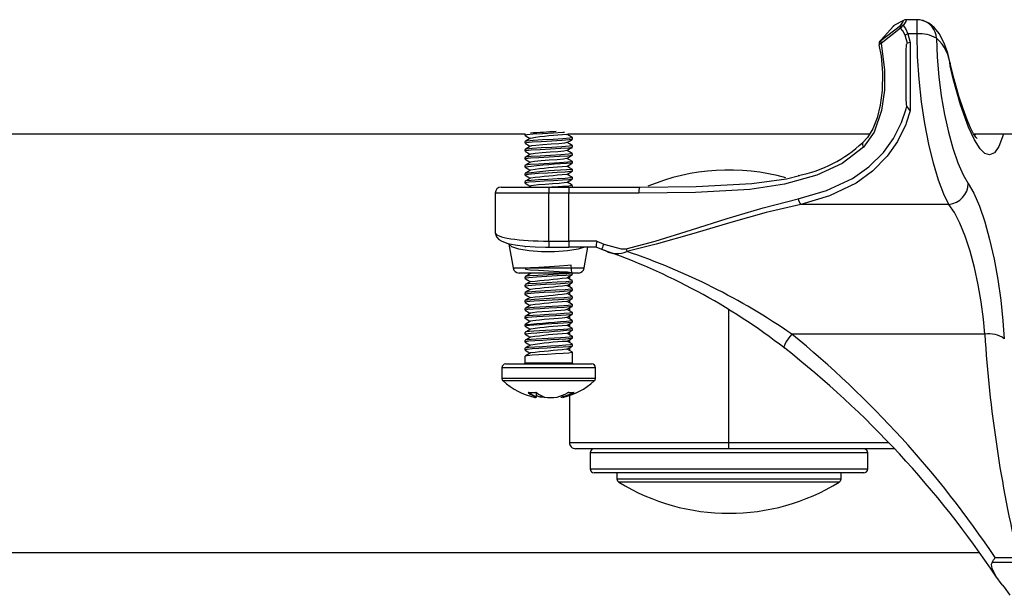
# Model space of a CAD drawing. Extents: x 4 to 132, y 2 to 86.
# Drawn here: x 20 to 25, y 48 to 51 of the extents above; entities that cross this region are included whole.
import ezdxf

# ---------------------------------------------------------------- set-up
doc = ezdxf.new("R2010")
doc.units = 0
doc.header["$LTSCALE"] = 8
doc.header["$MEASUREMENT"] = 0
doc.layers.add('SLD-0', color=179, linetype='CONTINUOUS')

msp = doc.modelspace()

# ---------------------------------------------------------------- linework, layer by layer
at = {"layer": 'SLD-0', "color": 179, "linetype": 'CONTINUOUS'}
for p, q in [((24.312319, 50.708284), (24.408934, 50.783472)), ((24.373499, 50.780142), (24.312814, 50.711803)), ((24.409245, 50.769173), (24.312935, 50.693548)), ((24.371639, 50.778396), (24.371651, 50.778412)), ((24.371651, 50.778412), (24.373499, 50.780142)), ((24.379927, 50.784306), (24.373499, 50.780142)), ((24.373499, 50.780142), (24.374792, 50.781417)), ((24.374792, 50.781417), (24.376094, 50.782395)), ((24.42088, 50.805781), (24.379927, 50.784306)), ((24.408934, 50.783472), (24.414565, 50.790334)), ((24.420528, 50.756843), (24.409245, 50.769173)), ((24.414565, 50.790334), (24.420974, 50.799271)), ((24.423308, 50.804771), (24.42088, 50.805781)), ((24.420974, 50.799271), (24.423308, 50.804771)), ((24.422688, 50.783537), (24.434063, 50.768123)), ((24.434694, 50.811491), (24.435381, 50.81114)), ((24.490697, 50.811719), (24.435381, 50.811719)), ((24.521238, 50.806969), (24.515535, 50.807829)), ((24.552274, 50.792422), (24.521238, 50.806969)), ((24.577868, 50.771329), (24.552274, 50.792422)), ((24.600088, 50.743275), (24.577868, 50.771329)), ((24.431729, 50.735103), (24.420528, 50.756843)), ((24.437194, 50.717412), (24.431729, 50.735103)), ((24.434063, 50.768123), (24.445356, 50.740949)), ((24.445356, 50.740949), (24.457194, 50.698912)), ((24.490697, 50.740949), (24.445356, 50.740949)), ((24.493735, 50.630164), (24.490697, 50.740949)), ((24.624937, 50.695551), (24.600088, 50.743275)), ((24.301828, 50.687351), (24.312634, 50.631133)), ((24.308925, 50.706985), (24.3089, 50.706392)), ((24.3089, 50.706392), (24.309738, 50.706585)), ((24.310244, 50.708912), (24.308925, 50.706985)), ((24.309738, 50.706585), (24.311168, 50.70745)), ((24.312814, 50.711803), (24.310244, 50.708912)), ((24.311168, 50.70745), (24.312319, 50.708284)), ((24.311691, 50.710952), (24.312814, 50.711803)), ((24.312935, 50.693548), (24.329948, 50.563238)), ((24.443066, 50.695884), (24.437194, 50.717412)), ((24.437404, 50.667016), (24.437925, 50.677085)), ((24.437925, 50.677085), (24.438621, 50.68388)), ((24.438621, 50.68388), (24.439398, 50.68847)), ((24.439398, 50.68847), (24.440712, 50.692944)), ((24.440712, 50.692944), (24.441529, 50.694516)), ((24.441529, 50.694516), (24.442428, 50.695527)), ((24.442428, 50.695527), (24.443066, 50.695884)), ((24.457194, 50.698912), (24.457194, 50.360115)), ((24.587289, 50.719801), (24.590332, 50.625562)), ((24.642732, 50.645641), (24.624937, 50.695551)), ((24.312634, 50.631133), (24.319743, 50.548893)), ((24.437194, 50.652037), (24.437404, 50.667016)), ((24.437194, 50.423596), (24.437194, 50.652037)), ((24.501537, 50.51716), (24.493735, 50.630164)), ((24.590332, 50.625562), (24.59813, 50.529514)), ((24.655633, 50.596412), (24.642732, 50.645641)), ((24.67452, 50.517176), (24.655416, 50.595272)), ((24.656033, 50.595401), (24.655827, 50.596441)), ((24.319743, 50.548893), (24.318146, 50.461418)), ((24.329948, 50.563238), (24.329096, 50.462034)), ((24.59813, 50.529514), (24.610372, 50.434351)), ((24.51376, 50.405492), (24.501537, 50.51716)), ((24.698105, 50.433636), (24.67452, 50.517176)), ((24.318146, 50.461418), (24.308648, 50.388543)), ((24.329096, 50.462034), (24.314921, 50.362676)), ((24.610372, 50.434351), (24.626418, 50.34269)), ((24.718739, 50.369958), (24.698105, 50.433636)), ((24.308648, 50.388543), (24.292634, 50.32504)), ((24.438512, 50.39259), (24.437194, 50.423596)), ((24.437194, 50.369592), (24.440674, 50.382781)), ((24.440674, 50.382781), (24.438512, 50.39259)), ((24.529826, 50.297703), (24.51376, 50.405492)), ((24.314921, 50.362676), (24.278083, 50.255524)), ((24.414405, 50.302676), (24.437194, 50.369592)), ((24.457194, 50.360115), (24.437194, 50.298644)), ((24.626418, 50.34269), (24.646156, 50.254858)), ((24.738468, 50.31657), (24.718739, 50.369958)), ((24.292634, 50.32504), (24.27121, 50.27175)), ((24.374286, 50.223138), (24.414405, 50.302676)), ((24.434632, 50.292068), (24.394075, 50.209031)), ((24.437194, 50.298644), (24.434632, 50.292068)), ((24.549537, 50.194764), (24.529826, 50.297703)), ((24.75625, 50.27553), (24.738468, 50.31657)), ((9.569512, 50.247135), (22.54969, 50.247135)), ((22.548883, 50.247135), (22.548883, 50.239099)), ((22.558217, 50.241577), (22.549018, 50.238807)), ((22.549018, 50.238807), (22.550161, 50.238578)), ((22.549284, 50.238587), (22.562845, 50.230718)), ((22.589471, 50.244473), (22.558217, 50.241577)), ((22.635878, 50.247276), (22.589471, 50.244473)), ((22.688536, 50.250102), (22.635878, 50.247276)), ((22.736983, 50.252978), (22.688536, 50.250102)), ((22.7453, 50.253661), (22.736983, 50.252978)), ((22.756242, 50.242429), (22.76434, 50.247135)), ((22.76986, 50.236087), (22.757589, 50.243212)), ((22.764301, 50.247135), (24.256341, 50.247135)), ((22.783432, 50.228216), (22.76986, 50.236087)), ((24.278083, 50.255524), (24.225668, 50.181225)), ((24.27121, 50.27175), (24.245213, 50.228715)), ((24.646156, 50.254858), (24.66844, 50.175247)), ((24.771199, 50.247023), (24.75625, 50.27553)), ((24.77114, 50.247135), (27.332154, 50.247135)), ((24.782135, 50.230102), (24.771199, 50.247023)), ((22.548883, 50.207959), (22.548883, 50.199719)), ((22.562894, 50.216373), (22.549333, 50.208508)), ((22.549398, 50.199147), (22.562952, 50.191282)), ((22.555835, 50.201855), (22.549652, 50.199145)), ((22.558217, 50.210437), (22.549989, 50.207959)), ((22.584717, 50.204764), (22.555835, 50.201855)), ((22.589471, 50.213333), (22.558217, 50.210437)), ((22.562845, 50.230718), (22.575218, 50.223529)), ((22.576415, 50.184854), (22.562866, 50.176986)), ((22.576437, 50.224236), (22.562894, 50.216373)), ((22.562952, 50.191282), (22.575215, 50.184157)), ((22.581208, 50.186285), (22.578629, 50.184817)), ((22.603462, 50.189194), (22.581208, 50.186285)), ((22.629583, 50.207547), (22.584717, 50.204764)), ((22.635878, 50.216135), (22.589471, 50.213333)), ((22.638032, 50.191976), (22.603462, 50.189194)), ((22.682276, 50.21041), (22.629583, 50.207547)), ((22.688536, 50.218962), (22.635878, 50.216135)), ((22.678633, 50.19484), (22.638032, 50.191976)), ((22.716656, 50.197678), (22.678633, 50.19484)), ((22.731624, 50.213249), (22.682276, 50.21041)), ((22.736983, 50.221837), (22.688536, 50.218962)), ((22.744441, 50.200473), (22.716656, 50.197678)), ((22.767683, 50.216044), (22.731624, 50.213249)), ((22.767683, 50.184903), (22.731624, 50.182108)), ((22.770806, 50.224614), (22.736983, 50.221837)), ((22.755699, 50.20314), (22.744441, 50.200473)), ((22.756262, 50.20307), (22.769823, 50.210951)), ((22.769737, 50.196781), (22.757585, 50.203839)), ((22.783585, 50.218946), (22.767683, 50.216044)), ((22.783585, 50.187805), (22.767683, 50.184903)), ((22.783305, 50.188914), (22.769737, 50.196781)), ((22.769823, 50.210951), (22.783405, 50.218831)), ((22.783898, 50.227525), (22.770806, 50.224614)), ((22.782288, 50.219408), (22.783585, 50.218946)), ((22.782288, 50.188268), (22.783585, 50.187805)), ((22.783425, 50.227648), (22.783898, 50.227525)), ((22.783922, 50.219408), (22.783922, 50.227648)), ((22.783922, 50.180028), (22.783922, 50.188268)), ((24.245213, 50.228715), (24.222255, 50.203449)), ((24.324012, 50.153256), (24.374286, 50.223138)), ((24.394075, 50.209031), (24.343129, 50.135906)), ((24.571847, 50.101286), (24.549537, 50.194764)), ((24.788071, 50.22282), (24.782135, 50.230102)), ((24.78788, 50.222898), (24.788071, 50.22282)), ((22.548883, 50.168578), (22.548883, 50.16034)), ((22.562866, 50.176986), (22.549301, 50.169118)), ((22.562977, 50.137679), (22.549405, 50.129809)), ((22.549455, 50.159745), (22.563027, 50.151871)), ((22.553806, 50.16214), (22.550832, 50.15973)), ((22.555835, 50.170714), (22.55096, 50.168578)), ((22.580178, 50.165048), (22.553806, 50.16214)), ((22.584717, 50.173624), (22.555835, 50.170714)), ((22.576529, 50.145549), (22.562977, 50.137679)), ((22.563027, 50.151871), (22.575217, 50.144786)), ((22.579644, 50.146568), (22.578646, 50.145518)), ((22.599965, 50.149478), (22.579644, 50.146568)), ((22.623416, 50.16782), (22.580178, 50.165048)), ((22.623416, 50.13668), (22.580178, 50.133907)), ((22.629583, 50.176406), (22.584717, 50.173624)), ((22.633281, 50.15225), (22.599965, 50.149478)), ((22.675934, 50.170712), (22.623416, 50.16782)), ((22.675934, 50.139571), (22.623416, 50.13668)), ((22.682276, 50.179269), (22.629583, 50.176406)), ((22.673747, 50.155142), (22.633281, 50.15225)), ((22.712365, 50.157948), (22.673747, 50.155142)), ((22.726054, 50.17352), (22.675934, 50.170712)), ((22.726054, 50.142378), (22.675934, 50.139571)), ((22.731624, 50.182108), (22.682276, 50.179269)), ((22.741822, 50.16077), (22.712365, 50.157948)), ((22.760627, 50.136647), (22.7203, 50.13379)), ((22.764283, 50.17634), (22.726054, 50.17352)), ((22.764283, 50.1452), (22.726054, 50.142378)), ((22.756172, 50.163651), (22.741822, 50.16077)), ((22.756034, 50.163753), (22.756172, 50.163651)), ((22.756377, 50.163769), (22.769936, 50.171647)), ((22.769807, 50.157375), (22.757587, 50.164472)), ((22.781866, 50.139492), (22.760627, 50.136647)), ((22.782908, 50.179221), (22.764283, 50.17634)), ((22.782908, 50.14808), (22.764283, 50.1452)), ((22.783357, 50.149517), (22.769807, 50.157375)), ((22.769936, 50.171647), (22.783511, 50.179525)), ((22.769949, 50.132286), (22.783506, 50.140152)), ((22.781042, 50.140651), (22.781866, 50.139492)), ((22.781488, 50.180028), (22.782908, 50.179221)), ((22.781488, 50.148888), (22.782908, 50.14808)), ((22.783922, 50.140651), (22.783922, 50.148888)), ((24.225668, 50.181225), (24.11979, 50.100181)), ((24.252502, 50.082817), (24.324012, 50.153256)), ((24.343129, 50.135906), (24.270862, 50.062394)), ((24.66844, 50.175247), (24.693615, 50.103045)), ((22.548883, 50.129199), (22.548883, 50.120985)), ((22.548883, 50.089845), (22.548883, 50.08161)), ((22.55213, 50.12243), (22.549115, 50.120602)), ((22.549115, 50.120602), (22.549853, 50.120413)), ((22.549377, 50.120419), (22.562959, 50.112539)), ((22.563074, 50.098359), (22.549509, 50.090493)), ((22.55213, 50.09129), (22.549748, 50.089845)), ((22.553806, 50.130998), (22.551585, 50.129199)), ((22.575878, 50.125327), (22.55213, 50.12243)), ((22.575878, 50.094186), (22.55213, 50.09129)), ((22.580178, 50.133907), (22.553806, 50.130998)), ((22.562959, 50.112539), (22.57522, 50.105414)), ((22.576615, 50.106224), (22.563074, 50.098359)), ((22.617405, 50.128097), (22.575878, 50.125327)), ((22.617405, 50.096957), (22.575878, 50.094186)), ((22.578353, 50.10686), (22.57751, 50.106197)), ((22.596652, 50.109757), (22.578353, 50.10686)), ((22.628649, 50.112527), (22.596652, 50.109757)), ((22.669509, 50.131004), (22.617405, 50.128097)), ((22.669509, 50.099864), (22.617405, 50.096957)), ((22.668796, 50.115434), (22.628649, 50.112527)), ((22.707931, 50.11822), (22.668796, 50.115434)), ((22.7203, 50.13379), (22.669509, 50.131004)), ((22.7203, 50.10265), (22.669509, 50.099864)), ((22.739004, 50.121077), (22.707931, 50.11822)), ((22.760627, 50.105507), (22.7203, 50.10265)), ((22.75537, 50.123922), (22.739004, 50.121077)), ((22.75511, 50.124397), (22.75537, 50.123922)), ((22.756305, 50.084984), (22.769841, 50.09285)), ((22.756408, 50.124418), (22.769949, 50.132286)), ((22.769923, 50.117941), (22.757587, 50.125104)), ((22.781866, 50.108352), (22.760627, 50.105507)), ((22.769841, 50.09285), (22.783397, 50.100715)), ((22.783486, 50.110075), (22.769923, 50.117941)), ((22.781042, 50.109511), (22.781866, 50.108352)), ((22.783922, 50.101305), (22.783922, 50.109511)), ((24.11979, 50.100181), (23.994713, 50.041225)), ((24.597006, 50.016757), (24.571847, 50.101286)), ((24.693615, 50.103045), (24.719951, 50.043527)), ((22.548883, 50.050469), (22.548883, 50.042244)), ((22.555069, 50.04425), (22.549194, 50.041799)), ((22.549194, 50.041799), (22.549648, 50.041708)), ((22.549282, 50.081108), (22.562854, 50.073231)), ((22.549323, 50.041711), (22.562876, 50.033848)), ((22.562962, 50.05893), (22.549409, 50.051071)), ((22.579, 50.046844), (22.555069, 50.04425)), ((22.562854, 50.073231), (22.575217, 50.066048)), ((22.576494, 50.06679), (22.562962, 50.05893)), ((22.616349, 50.049294), (22.579, 50.046844)), ((22.662445, 50.051889), (22.616349, 50.049294)), ((22.708349, 50.054338), (22.662445, 50.051889)), ((22.748315, 50.056933), (22.708349, 50.054338)), ((22.774608, 50.059385), (22.748315, 50.056933)), ((22.756226, 50.04557), (22.769779, 50.053446)), ((22.769797, 50.039269), (22.757587, 50.046361)), ((22.769941, 50.078559), (22.75759, 50.085732)), ((22.769779, 50.053446), (22.783355, 50.061322)), ((22.78337, 50.0314), (22.769797, 50.039269)), ((22.783506, 50.070692), (22.769941, 50.078559)), ((22.783801, 50.061943), (22.774608, 50.059385)), ((22.783922, 50.061943), (22.783922, 50.070165)), ((23.994713, 50.041225), (23.834531, 49.996791)), ((23.844516, 50.023921), (23.90893, 50.040582)), ((24.171385, 50.026091), (24.252502, 50.082817)), ((24.270862, 50.062394), (24.188629, 50.003005)), ((24.719951, 50.043527), (24.744786, 50.001)), ((22.548883, 50.011103), (22.548883, 50.002861)), ((22.562875, 50.019511), (22.54931, 50.011644)), ((22.549427, 50.002279), (22.562986, 49.994412)), ((22.555069, 50.013109), (22.55026, 50.011103)), ((22.56777, 50.006469), (22.550608, 50.003933)), ((22.550608, 50.003933), (22.551531, 50.002251)), ((22.579, 50.015703), (22.555069, 50.013109)), ((22.576422, 50.027378), (22.562875, 50.019511)), ((22.562876, 50.033848), (22.575217, 50.026677)), ((22.562986, 49.994412), (22.575215, 49.987307)), ((22.600556, 50.008968), (22.56777, 50.006469)), ((22.590404, 49.990899), (22.577181, 49.988361)), ((22.616349, 50.018153), (22.579, 50.015703)), ((22.615666, 49.993397), (22.590404, 49.990899)), ((22.64411, 50.011517), (22.600556, 50.008968)), ((22.649226, 49.995947), (22.615666, 49.993397)), ((22.662445, 50.020749), (22.616349, 50.018153)), ((22.690878, 50.014006), (22.64411, 50.011517)), ((22.685261, 49.998434), (22.649226, 49.995947)), ((22.708349, 50.023199), (22.662445, 50.020749)), ((22.718593, 50.000995), (22.685261, 49.998434)), ((22.734136, 50.016565), (22.690878, 50.014006)), ((22.748315, 50.025792), (22.708349, 50.023199)), ((22.743296, 50.003473), (22.718593, 50.000995)), ((22.766197, 50.019044), (22.734136, 50.016565)), ((22.755917, 50.006042), (22.743296, 50.003473)), ((22.774608, 50.028244), (22.748315, 50.025792)), ((22.755781, 50.006236), (22.755917, 50.006042)), ((22.756309, 50.006248), (22.769871, 50.014128)), ((22.769735, 49.999932), (22.757585, 50.006989)), ((22.782577, 50.021612), (22.766197, 50.019044)), ((22.782577, 49.990472), (22.766197, 49.987903)), ((22.783297, 49.992067), (22.769735, 49.999932)), ((22.769871, 50.014128), (22.783453, 50.022009)), ((22.783921, 50.030834), (22.774608, 50.028244)), ((22.781723, 50.022546), (22.782577, 50.021612)), ((22.781723, 49.991406), (22.782577, 49.990472)), ((22.782249, 50.031402), (22.783921, 50.030834)), ((22.783922, 50.022546), (22.783922, 50.030802)), ((22.783922, 49.983189), (22.783922, 49.991406)), ((23.397234, 49.984964), (23.672908, 50.000151)), ((23.834531, 49.996791), (23.661916, 49.971113)), ((23.672908, 50.000151), (23.844516, 50.023921)), ((24.042049, 49.965587), (24.171385, 50.026091)), ((24.188629, 50.003005), (24.057959, 49.939876)), ((24.623358, 49.947057), (24.597006, 50.016757)), ((24.744786, 50.001), (24.77267, 49.952378)), ((22.401402, 49.952346), (22.401402, 49.756517)), ((22.431403, 49.982346), (22.666403, 49.982346)), ((22.576435, 49.988015), (22.566672, 49.982346)), ((22.577181, 49.988361), (22.577333, 49.988002)), ((22.666403, 49.982346), (22.766403, 49.982346)), ((22.666403, 49.982346), (22.666403, 49.952346)), ((22.766403, 49.952346), (22.666403, 49.952346)), ((22.666403, 49.71508), (22.666403, 49.952346)), ((22.690878, 49.982864), (22.68113, 49.982346)), ((22.734136, 49.985425), (22.690878, 49.982864)), ((22.766197, 49.987903), (22.734136, 49.985425)), ((22.766403, 49.982346), (22.766403, 49.952346)), ((22.766403, 49.982346), (23.117239, 49.982346)), ((22.766403, 49.71508), (22.766403, 49.952346)), ((23.112985, 49.952346), (22.766403, 49.952346)), ((22.782209, 49.983189), (22.781153, 49.982653)), ((23.394163, 49.955226), (23.112985, 49.952346)), ((23.117239, 49.982346), (23.397234, 49.984964)), ((23.661916, 49.971113), (23.394163, 49.955226)), ((23.901789, 49.92502), (24.042049, 49.965587)), ((24.057959, 49.939876), (23.915724, 49.897373)), ((24.648194, 49.897373), (24.623358, 49.947057)), ((24.77267, 49.952378), (24.800068, 49.888663)), ((23.728236, 49.880685), (23.901789, 49.92502)), ((23.915724, 49.897373), (23.743634, 49.856494)), ((24.648194, 49.897373), (23.915724, 49.897373)), ((24.676073, 49.856849), (24.648194, 49.897373)), ((23.550833, 49.82739), (23.728236, 49.880685)), ((23.743634, 49.856494), (23.568091, 49.807501)), ((24.703476, 49.803653), (24.676073, 49.856849)), ((24.800068, 49.888663), (24.826242, 49.81138)), ((23.374113, 49.770857), (23.550833, 49.82739)), ((23.568091, 49.807501), (23.385272, 49.753035)), ((24.729636, 49.739123), (24.703476, 49.803653)), ((24.826242, 49.81138), (24.850556, 49.722764)), ((22.401954, 49.757778), (22.401413, 49.755643)), ((22.401413, 49.755643), (22.407562, 49.735784)), ((23.193651, 49.715297), (23.374113, 49.770857)), ((23.385272, 49.753035), (23.198895, 49.699521)), ((22.407562, 49.735784), (22.418605, 49.723827)), ((22.418605, 49.723827), (22.43438, 49.714456)), ((22.43438, 49.714456), (22.464365, 49.704223)), ((22.464365, 49.704223), (22.501133, 49.696631)), ((22.469027, 49.700679), (22.489929, 49.582137)), ((22.501133, 49.696631), (22.54776, 49.690595)), ((22.666403, 49.71508), (22.766403, 49.71508)), ((22.905122, 49.714377), (22.938685, 49.700951)), ((22.938685, 49.700951), (22.936375, 49.695051)), ((22.938685, 49.700951), (23.025092, 49.676779)), ((23.050047, 49.677314), (23.193651, 49.715297)), ((23.198895, 49.699521), (23.053529, 49.663689)), ((24.753963, 49.665011), (24.729636, 49.739123)), ((24.850556, 49.722764), (24.872065, 49.626589)), ((22.54776, 49.690595), (22.599203, 49.68677)), ((22.54889, 49.687927), (22.550922, 49.687376)), ((22.599203, 49.68677), (22.65049, 49.685173)), ((22.65049, 49.685173), (22.666403, 49.685081)), ((22.666403, 49.685081), (22.766403, 49.685081)), ((22.842876, 49.582137), (22.861051, 49.685217)), ((22.901403, 49.684723), (22.901363, 49.684738)), ((22.930063, 49.673364), (22.901403, 49.684723)), ((22.930031, 49.676559), (22.92953, 49.674266)), ((22.92953, 49.674266), (22.929541, 49.673184)), ((22.929541, 49.673184), (22.930063, 49.673364)), ((22.931021, 49.679959), (22.930031, 49.676559)), ((22.948748, 49.666394), (22.930063, 49.673364)), ((22.932454, 49.684312), (22.931021, 49.679959)), ((22.934266, 49.68942), (22.932454, 49.684312)), ((22.936375, 49.695051), (22.934266, 49.68942)), ((23.025092, 49.676779), (23.050047, 49.677314)), ((24.775458, 49.584646), (24.753963, 49.665011)), ((24.872065, 49.626589), (24.890629, 49.524513)), ((22.813331, 49.557346), (22.519474, 49.557346)), ((22.552208, 49.579496), (22.551523, 49.576695)), ((22.551523, 49.576695), (22.573905, 49.573865)), ((22.576096, 49.582393), (22.552208, 49.579496)), ((22.576606, 49.555038), (22.563069, 49.547174)), ((22.569862, 49.557346), (22.57522, 49.554233)), ((22.573905, 49.573865), (22.615134, 49.570993)), ((22.617715, 49.585164), (22.576096, 49.582393)), ((22.615134, 49.570993), (22.666194, 49.568214)), ((22.669846, 49.588071), (22.617715, 49.585164)), ((22.714701, 49.55113), (22.663366, 49.548356)), ((22.666194, 49.568214), (22.718034, 49.565305)), ((22.720604, 49.590857), (22.669846, 49.588071)), ((22.756898, 49.554016), (22.714701, 49.55113)), ((22.718034, 49.565305), (22.758768, 49.562531)), ((22.760825, 49.593712), (22.720604, 49.590857)), ((22.780544, 49.55683), (22.756898, 49.554016)), ((22.758768, 49.562531), (22.781311, 49.559645)), ((22.777304, 49.595579), (22.760825, 49.593712)), ((22.780685, 49.557346), (22.777304, 49.595579)), ((22.781207, 49.550107), (22.778801, 49.548241)), ((22.781311, 49.559645), (22.780544, 49.55683)), ((22.783922, 49.550107), (22.783922, 49.557346)), ((24.794036, 49.499203), (24.775458, 49.584646)), ((22.548883, 49.538647), (22.548883, 49.530428)), ((22.549276, 49.52993), (22.562844, 49.522057)), ((22.562929, 49.507731), (22.549372, 49.499869)), ((22.563069, 49.547174), (22.549508, 49.539311)), ((22.568279, 49.534079), (22.549876, 49.531243)), ((22.549876, 49.531243), (22.552301, 49.529888)), ((22.568279, 49.502939), (22.549876, 49.500103)), ((22.572046, 49.542668), (22.550868, 49.539795)), ((22.550868, 49.539795), (22.55177, 49.538647)), ((22.562844, 49.522057), (22.575218, 49.514867)), ((22.576466, 49.515592), (22.562929, 49.507731)), ((22.606241, 49.536876), (22.568279, 49.534079)), ((22.606241, 49.505735), (22.568279, 49.502939)), ((22.611876, 49.545446), (22.572046, 49.542668)), ((22.656856, 49.539777), (22.606241, 49.536876)), ((22.656856, 49.508636), (22.606241, 49.505735)), ((22.663366, 49.548356), (22.611876, 49.545446)), ((22.702534, 49.502828), (22.650348, 49.500052)), ((22.708668, 49.542546), (22.656856, 49.539777)), ((22.708668, 49.511406), (22.656856, 49.508636)), ((22.748142, 49.505739), (22.702534, 49.502828)), ((22.752667, 49.545452), (22.708668, 49.542546)), ((22.752667, 49.514311), (22.708668, 49.511406)), ((22.77671, 49.508514), (22.748142, 49.505739)), ((22.778801, 49.548241), (22.752667, 49.545452)), ((22.778801, 49.517101), (22.752667, 49.514311)), ((22.756233, 49.494393), (22.76979, 49.50227)), ((22.756278, 49.533788), (22.769817, 49.541655)), ((22.769916, 49.527393), (22.75759, 49.534551)), ((22.769402, 49.541415), (22.769402, 49.527691)), ((22.769402, 49.502045), (22.769402, 49.488316)), ((22.76979, 49.50227), (22.783369, 49.510149)), ((22.769817, 49.541655), (22.783376, 49.549522)), ((22.783484, 49.519524), (22.769916, 49.527393)), ((22.78182, 49.510748), (22.77671, 49.508514)), ((22.781907, 49.519509), (22.778801, 49.517101)), ((22.783922, 49.510748), (22.783922, 49.518966)), ((24.890629, 49.524513), (24.905336, 49.422578)), ((22.548883, 49.499287), (22.548883, 49.491069)), ((22.548883, 49.459928), (22.548883, 49.451705)), ((22.561671, 49.454621), (22.548909, 49.451836)), ((22.564815, 49.494349), (22.54922, 49.491545)), ((22.54922, 49.491545), (22.550544, 49.491069)), ((22.564815, 49.463209), (22.54922, 49.460404)), ((22.54922, 49.460404), (22.550544, 49.459928)), ((22.56287, 49.468327), (22.549305, 49.460459)), ((22.549359, 49.490509), (22.562908, 49.482647)), ((22.549876, 49.500103), (22.551337, 49.499287)), ((22.595663, 49.457481), (22.561671, 49.454621)), ((22.576418, 49.476194), (22.56287, 49.468327)), ((22.562908, 49.482647), (22.575216, 49.475496)), ((22.600832, 49.497175), (22.564815, 49.494349)), ((22.600832, 49.466034), (22.564815, 49.463209)), ((22.64387, 49.460323), (22.595663, 49.457481)), ((22.650348, 49.500052), (22.600832, 49.497175)), ((22.650348, 49.468911), (22.600832, 49.466034)), ((22.69633, 49.463115), (22.64387, 49.460323)), ((22.702534, 49.471688), (22.650348, 49.468911)), ((22.743339, 49.466019), (22.69633, 49.463115)), ((22.748142, 49.474598), (22.702534, 49.471688)), ((22.774283, 49.468788), (22.743339, 49.466019)), ((22.77671, 49.477372), (22.748142, 49.474598)), ((22.756337, 49.455083), (22.769899, 49.462963)), ((22.769767, 49.488104), (22.757586, 49.495179)), ((22.769752, 49.448741), (22.757586, 49.455808)), ((22.769402, 49.462674), (22.769402, 49.448945)), ((22.783339, 49.480234), (22.769767, 49.488104)), ((22.769899, 49.462963), (22.783478, 49.470843)), ((22.782789, 49.471387), (22.774283, 49.468788)), ((22.783252, 49.480234), (22.77671, 49.477372)), ((22.783922, 49.471387), (22.783922, 49.479608)), ((24.808735, 49.413965), (24.794036, 49.499203)), ((22.548883, 49.420565), (22.548883, 49.412324)), ((22.548909, 49.451836), (22.549403, 49.451705)), ((22.561671, 49.42348), (22.548909, 49.420696)), ((22.548909, 49.420696), (22.549403, 49.420565)), ((22.56292, 49.428986), (22.549349, 49.421115)), ((22.549418, 49.411733), (22.562998, 49.403855)), ((22.549444, 49.451089), (22.563007, 49.443221)), ((22.557321, 49.414679), (22.549667, 49.413046)), ((22.549667, 49.413046), (22.550124, 49.411724)), ((22.573031, 49.416417), (22.557321, 49.414679)), ((22.595663, 49.42634), (22.561671, 49.42348)), ((22.576471, 49.436855), (22.56292, 49.428986)), ((22.562998, 49.403855), (22.57522, 49.396753)), ((22.563007, 49.443221), (22.575215, 49.436126)), ((22.595211, 49.418082), (22.573031, 49.416417)), ((22.622319, 49.419724), (22.595211, 49.418082)), ((22.64387, 49.429182), (22.595663, 49.42634)), ((22.653134, 49.421464), (22.622319, 49.419724)), ((22.69633, 49.431976), (22.64387, 49.429182)), ((22.68439, 49.423117), (22.653134, 49.421464)), ((22.714378, 49.42477), (22.68439, 49.423117)), ((22.743339, 49.434878), (22.69633, 49.431976)), ((22.741379, 49.42651), (22.714378, 49.42477)), ((22.762544, 49.428152), (22.741379, 49.42651)), ((22.774283, 49.437649), (22.743339, 49.434878)), ((22.756415, 49.415761), (22.769963, 49.423633)), ((22.769898, 49.409293), (22.757587, 49.416442)), ((22.776989, 49.429818), (22.762544, 49.428152)), ((22.769402, 49.423307), (22.769402, 49.409582)), ((22.78331, 49.44088), (22.769752, 49.448741)), ((22.783457, 49.401429), (22.769898, 49.409293)), ((22.769963, 49.423633), (22.783527, 49.431505)), ((22.782789, 49.440247), (22.774283, 49.437649)), ((22.783602, 49.431556), (22.776989, 49.429818)), ((22.783092, 49.432008), (22.783602, 49.431556)), ((22.783922, 49.432008), (22.783922, 49.440247)), ((24.81985, 49.328864), (24.808735, 49.413965)), ((24.905336, 49.422578), (24.916443, 49.32096)), ((22.548883, 49.381184), (22.548883, 49.372947)), ((22.549307, 49.372431), (22.562884, 49.364552)), ((22.563058, 49.389689), (22.549488, 49.381821)), ((22.557321, 49.383537), (22.549667, 49.381905)), ((22.549667, 49.381905), (22.549917, 49.381184)), ((22.562978, 49.376034), (22.550002, 49.373812)), ((22.550002, 49.373812), (22.55066, 49.372947)), ((22.573031, 49.385276), (22.557321, 49.383537)), ((22.562884, 49.364552), (22.575218, 49.357384)), ((22.589258, 49.378316), (22.562978, 49.376034)), ((22.576557, 49.358162), (22.563026, 49.350303)), ((22.576605, 49.397557), (22.563058, 49.389689)), ((22.595211, 49.386941), (22.573031, 49.385276)), ((22.586712, 49.360463), (22.576713, 49.358241)), ((22.576713, 49.358241), (22.576758, 49.358166)), ((22.606961, 49.362746), (22.586712, 49.360463)), ((22.624859, 49.380502), (22.589258, 49.378316)), ((22.622319, 49.388584), (22.595211, 49.386941)), ((22.634392, 49.364932), (22.606961, 49.362746)), ((22.653134, 49.390323), (22.622319, 49.388584)), ((22.666376, 49.382808), (22.624859, 49.380502)), ((22.666382, 49.367236), (22.634392, 49.364932)), ((22.68439, 49.391976), (22.653134, 49.390323)), ((22.707104, 49.384976), (22.666376, 49.382808)), ((22.697764, 49.369406), (22.666382, 49.367236)), ((22.714378, 49.39363), (22.68439, 49.391976)), ((22.725773, 49.371716), (22.697764, 49.369406)), ((22.743455, 49.387287), (22.707104, 49.384976)), ((22.743455, 49.356146), (22.707104, 49.353836)), ((22.741379, 49.395369), (22.714378, 49.39363)), ((22.745796, 49.373889), (22.725773, 49.371716)), ((22.762544, 49.397011), (22.741379, 49.395369)), ((22.769441, 49.389459), (22.743455, 49.387287)), ((22.769441, 49.358319), (22.743455, 49.356146)), ((22.756057, 49.376189), (22.745796, 49.373889)), ((22.75598, 49.376332), (22.756057, 49.376189)), ((22.756336, 49.376341), (22.769869, 49.384205)), ((22.769937, 49.3699), (22.75759, 49.37707)), ((22.776989, 49.398677), (22.762544, 49.397011)), ((22.769402, 49.383934), (22.769402, 49.370211)), ((22.78079, 49.391178), (22.769441, 49.389459)), ((22.78079, 49.360037), (22.769441, 49.358319)), ((22.769869, 49.384205), (22.783421, 49.392069)), ((22.783503, 49.362033), (22.769937, 49.3699)), ((22.783602, 49.400416), (22.776989, 49.398677)), ((22.783401, 49.392647), (22.78079, 49.391178)), ((22.783401, 49.361506), (22.78079, 49.360037)), ((22.783092, 49.400869), (22.783602, 49.400416)), ((22.783922, 49.392647), (22.783922, 49.400869)), ((22.783922, 49.353274), (22.783922, 49.361506)), ((22.548883, 49.341806), (22.548883, 49.333593)), ((22.552493, 49.335107), (22.548898, 49.333495)), ((22.548898, 49.333495), (22.550094, 49.333064)), ((22.549286, 49.333074), (22.562847, 49.325205)), ((22.562891, 49.310858), (22.54933, 49.302994)), ((22.563026, 49.350303), (22.549473, 49.342443)), ((22.562978, 49.344893), (22.550002, 49.342671)), ((22.550002, 49.342671), (22.55066, 49.341806)), ((22.564306, 49.336813), (22.552493, 49.335107)), ((22.562847, 49.325205), (22.575218, 49.318017)), ((22.576434, 49.318723), (22.562891, 49.310858)), ((22.589258, 49.347176), (22.562978, 49.344893)), ((22.583578, 49.338538), (22.564306, 49.336813)), ((22.578633, 49.319538), (22.577175, 49.318689)), ((22.587735, 49.321244), (22.578633, 49.319538)), ((22.608259, 49.340148), (22.583578, 49.338538)), ((22.602585, 49.322967), (22.587735, 49.321244)), ((22.624859, 49.349361), (22.589258, 49.347176)), ((22.621602, 49.324578), (22.602585, 49.322967)), ((22.637606, 49.341861), (22.608259, 49.340148)), ((22.644214, 49.326291), (22.621602, 49.324578)), ((22.666376, 49.351667), (22.624859, 49.349361)), ((22.669072, 49.34358), (22.637606, 49.341861)), ((22.66846, 49.32801), (22.644214, 49.326291)), ((22.707104, 49.353836), (22.666376, 49.351667)), ((22.692055, 49.32962), (22.66846, 49.32801)), ((22.699696, 49.34519), (22.669072, 49.34358)), ((22.712161, 49.306529), (22.682073, 49.304887)), ((22.714316, 49.331339), (22.692055, 49.32962)), ((22.728586, 49.34691), (22.699696, 49.34519)), ((22.739502, 49.308269), (22.712161, 49.306529)), ((22.73307, 49.333051), (22.714316, 49.331339)), ((22.752925, 49.348622), (22.728586, 49.34691)), ((22.746774, 49.334662), (22.73307, 49.333051)), ((22.761179, 49.309922), (22.739502, 49.308269)), ((22.755, 49.336388), (22.746774, 49.334662)), ((22.77071, 49.350232), (22.752925, 49.348622)), ((22.755563, 49.336925), (22.755, 49.336388)), ((22.756238, 49.336914), (22.769784, 49.344787)), ((22.769853, 49.330578), (22.757589, 49.337701)), ((22.776147, 49.311575), (22.761179, 49.309922)), ((22.769402, 49.344566), (22.769402, 49.33084)), ((22.769784, 49.344787), (22.783352, 49.352659)), ((22.769828, 49.305441), (22.78341, 49.313321)), ((22.783425, 49.322708), (22.769853, 49.330578)), ((22.781387, 49.351958), (22.77071, 49.350232)), ((22.783399, 49.313315), (22.776147, 49.311575)), ((22.783175, 49.353274), (22.781387, 49.351958)), ((22.782971, 49.313897), (22.783399, 49.313315)), ((22.783922, 49.313897), (22.783922, 49.322134)), ((24.826506, 49.254486), (24.81985, 49.328864)), ((24.916443, 49.32096), (24.923099, 49.232118)), ((22.548883, 49.302453), (22.548883, 49.294215)), ((22.548883, 49.263075), (22.548883, 49.254845)), ((22.549401, 49.293633), (22.562955, 49.285769)), ((22.556447, 49.296438), (22.549418, 49.294815)), ((22.549418, 49.294815), (22.550282, 49.293621)), ((22.556447, 49.265297), (22.549418, 49.263675)), ((22.549418, 49.263675), (22.549852, 49.263075)), ((22.562866, 49.271474), (22.549776, 49.263881)), ((22.571579, 49.298175), (22.556447, 49.296438)), ((22.571579, 49.267034), (22.556447, 49.265297)), ((22.576414, 49.279341), (22.562866, 49.271474)), ((22.562955, 49.285769), (22.575215, 49.278645)), ((22.593356, 49.299852), (22.571579, 49.298175)), ((22.593356, 49.268712), (22.571579, 49.267034)), ((22.62009, 49.301484), (22.593356, 49.299852)), ((22.62009, 49.270343), (22.593356, 49.268712)), ((22.650731, 49.303221), (22.62009, 49.301484)), ((22.650731, 49.272081), (22.62009, 49.270343)), ((22.682073, 49.304887), (22.650731, 49.303221)), ((22.682073, 49.273748), (22.650731, 49.272081)), ((22.712161, 49.275389), (22.682073, 49.273748)), ((22.739502, 49.277128), (22.712161, 49.275389)), ((22.761179, 49.278782), (22.739502, 49.277128)), ((22.756267, 49.297561), (22.769828, 49.305441)), ((22.756382, 49.25826), (22.76994, 49.266137)), ((22.769735, 49.29127), (22.757585, 49.298327)), ((22.769815, 49.251859), (22.757587, 49.25896)), ((22.776147, 49.280435), (22.761179, 49.278782)), ((22.769402, 49.305194), (22.769402, 49.291463)), ((22.769402, 49.265825), (22.769402, 49.252099)), ((22.783302, 49.283403), (22.769735, 49.29127)), ((22.76994, 49.266137), (22.783514, 49.274015)), ((22.783399, 49.282174), (22.776147, 49.280435)), ((22.782971, 49.282756), (22.783399, 49.282174)), ((22.783922, 49.27454), (22.783922, 49.282756)), ((22.548883, 49.223704), (22.548883, 49.215464)), ((22.549371, 49.21491), (22.562953, 49.20703)), ((22.562985, 49.232171), (22.549412, 49.2243)), ((22.549455, 49.254233), (22.563027, 49.246359)), ((22.551359, 49.224966), (22.549601, 49.223704)), ((22.551933, 49.216874), (22.550033, 49.214902)), ((22.561848, 49.22665), (22.551359, 49.224966)), ((22.568622, 49.219153), (22.551933, 49.216874)), ((22.580036, 49.228385), (22.561848, 49.22665)), ((22.576537, 49.24004), (22.562985, 49.232171)), ((22.563027, 49.246359), (22.575217, 49.239274)), ((22.597571, 49.221381), (22.568622, 49.219153)), ((22.603923, 49.230004), (22.580036, 49.228385)), ((22.635257, 49.223619), (22.597571, 49.221381)), ((22.632626, 49.231698), (22.603923, 49.230004)), ((22.663979, 49.233429), (22.632626, 49.231698)), ((22.677096, 49.22589), (22.635257, 49.223619)), ((22.694806, 49.235042), (22.663979, 49.233429)), ((22.717137, 49.228085), (22.677096, 49.22589)), ((22.724142, 49.236746), (22.694806, 49.235042)), ((22.751293, 49.230385), (22.717137, 49.228085)), ((22.749406, 49.238472), (22.724142, 49.236746)), ((22.768273, 49.240083), (22.749406, 49.238472)), ((22.774204, 49.232557), (22.751293, 49.230385)), ((22.756405, 49.218905), (22.769945, 49.226771)), ((22.769925, 49.212428), (22.757587, 49.219592)), ((22.780208, 49.241795), (22.768273, 49.240083)), ((22.769402, 49.226456), (22.769402, 49.21273)), ((22.783366, 49.244), (22.769815, 49.251859)), ((22.783488, 49.20456), (22.769925, 49.212428)), ((22.769945, 49.226771), (22.783501, 49.234637)), ((22.783786, 49.234868), (22.774204, 49.232557)), ((22.783903, 49.243515), (22.780208, 49.241795)), ((22.782498, 49.244), (22.783903, 49.243515)), ((22.783068, 49.235162), (22.783786, 49.234868)), ((22.783922, 49.235162), (22.783922, 49.243398)), ((23.837794, 49.208347), (23.833656, 49.198832)), ((23.843973, 49.219381), (23.837794, 49.208347)), ((23.851807, 49.231245), (23.843973, 49.219381)), ((23.860805, 49.243197), (23.851807, 49.231245)), ((23.870405, 49.254486), (23.860805, 49.243197)), ((24.826506, 49.254486), (23.870405, 49.254486)), ((22.548883, 49.184324), (22.548883, 49.176106)), ((22.559595, 49.17877), (22.549217, 49.176581)), ((22.549217, 49.176581), (22.551161, 49.175571)), ((22.549281, 49.175597), (22.562852, 49.167722)), ((22.563074, 49.192847), (22.54951, 49.184981)), ((22.551933, 49.185733), (22.550575, 49.184324)), ((22.568622, 49.188012), (22.551933, 49.185733)), ((22.583795, 49.181074), (22.559595, 49.17877)), ((22.562852, 49.167722), (22.575218, 49.160536)), ((22.562953, 49.20703), (22.57522, 49.199902)), ((22.576488, 49.161274), (22.562954, 49.153414)), ((22.576615, 49.200712), (22.563074, 49.192847)), ((22.597571, 49.19024), (22.568622, 49.188012)), ((22.617885, 49.183244), (22.583795, 49.181074)), ((22.635257, 49.192478), (22.597571, 49.19024)), ((22.658866, 49.185555), (22.617885, 49.183244)), ((22.677096, 49.19475), (22.635257, 49.192478)), ((22.699988, 49.187726), (22.658866, 49.185555)), ((22.717137, 49.196944), (22.677096, 49.19475)), ((22.737591, 49.190026), (22.699988, 49.187726)), ((22.751293, 49.199245), (22.717137, 49.196944)), ((22.765662, 49.192219), (22.737591, 49.190026)), ((22.765662, 49.16108), (22.737591, 49.158887)), ((22.774204, 49.201417), (22.751293, 49.199245)), ((22.756302, 49.179471), (22.769838, 49.187337)), ((22.76994, 49.173049), (22.75759, 49.18022)), ((22.781451, 49.194494), (22.765662, 49.192219)), ((22.781451, 49.163353), (22.765662, 49.16108)), ((22.769402, 49.187084), (22.769402, 49.173361)), ((22.769838, 49.187337), (22.783394, 49.195202)), ((22.783505, 49.16518), (22.76994, 49.173049)), ((22.783786, 49.203727), (22.774204, 49.201417)), ((22.782095, 49.195779), (22.781451, 49.194494)), ((22.782095, 49.164639), (22.781451, 49.163353)), ((22.783068, 49.204021), (22.783786, 49.203727)), ((22.783922, 49.195779), (22.783922, 49.204021)), ((22.783922, 49.156619), (22.783922, 49.164639)), ((23.833656, 49.198832), (23.831818, 49.191434)), ((23.831818, 49.191434), (23.832396, 49.186616)), ((23.832396, 49.186616), (23.835353, 49.184677)), ((22.548883, 49.144966), (22.548883, 49.111283)), ((22.559595, 49.14763), (22.549217, 49.145442)), ((22.549217, 49.145442), (22.550131, 49.144966)), ((22.562954, 49.153414), (22.549401, 49.145554)), ((22.583795, 49.149933), (22.559595, 49.14763)), ((22.617885, 49.152102), (22.583795, 49.149933)), ((22.658866, 49.154414), (22.617885, 49.152102)), ((22.699988, 49.156585), (22.658866, 49.154414)), ((22.737591, 49.158887), (22.699988, 49.156585)), ((22.783922, 49.125277), (22.783922, 49.156418)), ((22.783922, 49.111283), (22.783922, 49.125076)), ((22.434414, 49.087661), (22.434414, 49.037239)), ((22.454099, 49.107346), (22.540925, 49.107346)), ((22.540925, 49.107346), (22.878706, 49.107346)), ((22.898391, 49.037239), (22.898391, 49.087661)), ((22.56568, 48.965931), (22.565296, 48.96562)), ((22.565296, 48.96562), (22.565424, 48.965109)), ((22.565424, 48.965109), (22.566043, 48.964498)), ((22.566434, 48.966026), (22.56568, 48.965931)), ((22.566898, 48.966002), (22.566434, 48.966026)), ((22.566898, 48.966002), (22.567166, 48.965852)), ((22.567166, 48.965852), (22.567331, 48.96582)), ((22.606088, 48.944628), (22.606088, 48.96437)), ((22.790249, 48.964498), (22.791164, 48.965068)), ((22.790586, 48.965827), (22.79073, 48.965852)), ((22.790588, 48.965826), (22.790616, 48.965831)), ((22.790616, 48.965831), (22.790681, 48.965836)), ((22.79073, 48.965852), (22.791101, 48.966002)), ((22.791662, 48.966006), (22.791101, 48.966002)), ((22.791164, 48.965068), (22.791704, 48.965525)), ((22.791867, 48.96584), (22.791662, 48.966006)), ((22.791704, 48.965525), (22.791867, 48.96584)), ((22.606065, 48.944628), (22.605679, 48.944492)), ((22.606088, 48.951147), (22.623532, 48.944628)), ((22.624428, 48.942719), (22.606088, 48.949571)), ((22.624996, 48.944628), (22.623532, 48.944628)), ((22.643838, 48.941264), (22.624428, 48.942719)), ((22.624996, 48.944628), (22.64183, 48.943715)), ((22.644572, 48.941249), (22.643838, 48.941264)), ((22.644672, 48.942801), (22.644944, 48.942727)), ((22.644944, 48.942727), (22.64527, 48.942719)), ((22.645194, 48.94267), (22.645198, 48.942671)), ((22.645198, 48.942671), (22.64527, 48.942719)), ((22.708321, 48.94267), (22.708377, 48.942719)), ((22.708616, 48.942727), (22.708377, 48.942719)), ((22.708664, 48.942739), (22.708616, 48.942727)), ((22.72674, 48.944628), (22.731576, 48.942928)), ((22.731576, 48.942928), (22.736413, 48.944628)), ((22.738821, 48.942719), (22.735582, 48.941581)), ((22.737195, 48.944628), (22.736413, 48.944628)), ((22.769402, 48.950872), (22.769402, 48.717346)), ((23.559402, 48.687346), (22.799403, 48.687346)), ((23.559402, 48.687346), (23.559402, 48.717346)), ((24.378986, 48.687346), (23.559402, 48.687346)), ((22.871903, 48.667347), (22.871903, 48.587346)), ((24.246903, 48.587346), (24.246903, 48.667347)), ((23.917704, 48.567346), (22.891903, 48.567346)), ((23.004403, 48.567346), (23.004403, 48.538466)), ((24.226903, 48.567346), (23.917704, 48.567346)), ((24.114403, 48.538466), (24.114403, 48.567346)), ((24.799248, 48.171847), (16.621902, 48.171847)), ((24.877469, 48.148717), (24.986468, 48.148717)), ((24.862178, 48.124013), (24.858298, 48.113357)), ((24.858298, 48.113357), (24.860544, 48.094361)), ((24.860544, 48.094361), (24.881832, 48.055396)), ((24.986468, 48.124013), (24.862178, 48.124013)), ((24.912393, 48.01399), (24.881832, 48.055396)), ((24.912393, 48.01399), (24.922073, 48.002323)), ((24.922073, 48.002323), (24.949894, 47.961328))]:
    msp.add_line(p, q, dxfattribs=at)
at = {"layer": 'SLD-0', "color": 183, "linetype": 'CONTINUOUS'}
for p, q in [((24.428347, 50.792145), (24.422688, 50.783537)), ((24.434788, 50.803355), (24.428347, 50.792145)), ((24.437134, 50.810244), (24.434788, 50.803355)), ((24.435381, 50.81114), (24.437134, 50.810244)), ((24.490697, 50.740949), (24.490697, 50.811719)), ((24.304947, 50.689363), (24.30265, 50.687728)), ((24.30265, 50.687728), (24.302874, 50.687562)), ((24.309311, 50.691734), (24.304947, 50.689363)), ((24.312935, 50.693548), (24.309311, 50.691734)), ((24.654967, 50.582505), (24.656286, 50.593514)), ((24.670602, 50.518488), (24.654967, 50.582505)), ((24.656286, 50.593514), (24.656033, 50.595401)), ((24.706845, 50.389935), (24.670602, 50.518488)), ((24.746328, 50.278905), (24.706845, 50.389935)), ((24.774791, 50.217504), (24.746328, 50.278905)), ((24.775353, 50.240596), (24.777988, 50.241592)), ((24.777988, 50.241592), (24.782708, 50.247135)), ((24.918565, 50.247135), (24.914584, 50.231537)), ((24.803808, 50.172018), (24.774791, 50.217504)), ((24.896119, 50.183879), (24.874429, 50.15309)), ((24.914584, 50.231537), (24.896119, 50.183879)), ((24.827381, 50.149554), (24.803808, 50.172018)), ((24.850146, 50.142008), (24.827381, 50.149554)), ((24.874429, 50.15309), (24.850146, 50.142008)), ((22.666403, 49.952346), (22.401402, 49.952346)), ((22.469177, 49.700035), (22.46959, 49.700748)), ((22.483984, 49.686845), (22.469177, 49.700035)), ((22.666403, 49.71508), (22.666403, 49.685081)), ((22.766403, 49.71508), (22.766403, 49.685081)), ((22.51884, 49.675526), (22.483984, 49.686845)), ((22.569354, 49.667206), (22.51884, 49.675526)), ((22.630264, 49.662674), (22.569354, 49.667206)), ((22.695658, 49.662438), (22.630264, 49.662674)), ((22.758764, 49.666683), (22.695658, 49.662438)), ((22.812101, 49.675105), (22.758764, 49.666683)), ((22.843638, 49.685164), (22.812101, 49.675105)), ((22.489929, 49.582137), (22.842876, 49.582137)), ((23.559402, 48.717346), (23.559402, 49.373298)), ((22.596945, 49.111283), (22.548883, 49.111283)), ((22.783922, 49.111283), (22.596945, 49.111283)), ((22.529291, 49.087661), (22.434414, 49.087661)), ((22.898391, 49.087661), (22.529291, 49.087661)), ((22.434414, 49.037239), (22.898391, 49.037239)), ((22.891854, 49.022589), (22.440951, 49.022589)), ((22.602328, 48.965852), (22.602042, 48.966002)), ((22.602618, 48.965823), (22.602328, 48.965852)), ((22.605708, 48.944628), (22.605708, 48.964418)), ((22.760052, 48.964506), (22.759816, 48.964498)), ((22.760244, 48.964585), (22.760052, 48.964506)), ((22.606088, 48.944628), (22.605708, 48.944628)), ((22.624996, 48.946197), (22.624996, 48.944628)), ((22.72674, 48.944628), (22.726717, 48.944628)), ((22.736413, 48.944628), (22.736413, 48.953194)), ((22.737195, 48.953486), (22.737195, 48.944628)), ((22.769402, 48.717346), (23.559402, 48.717346)), ((23.559402, 48.717346), (24.349695, 48.717346)), ((24.246903, 48.667347), (22.871903, 48.667347)), ((22.871903, 48.587346), (23.928439, 48.587346)), ((23.928439, 48.587346), (24.246903, 48.587346)), ((23.004403, 48.538466), (23.857316, 48.538466)), ((23.857316, 48.538466), (24.114403, 48.538466)), ((23.852197, 48.521421), (23.013939, 48.521421)), ((24.104866, 48.521421), (23.852197, 48.521421))]:
    msp.add_line(p, q, dxfattribs=at)
at = {"layer": 'SLD-0', "color": 179, "linetype": 'CONTINUOUS'}
for centre, radius, start, end in [((24.387075, 50.765679), 0.02, 123.303298, 140.514789), ((24.422169, 50.776607), 0.01491, 152.584431, 209.908083), ((24.415872, 50.770498), 0.014713, 62.403163, 118.134501), ((24.439414, 50.754411), 0.033587, 119.868062, 153.926877), ((24.434386, 50.792673), 0.01882, 89.06291, 135.85784), ((24.490697, 50.711719), 0.1, 75.427146, 90), ((24.462067, 50.683188), 0.06013, 106.135735, 120.30044), ((24.506713, 50.582938), 0.15882, 59.513152, 95.78799), ((24.326869, 50.691729), 0.024444, 128.281476, 189.782335), ((24.326011, 50.701475), 0.015291, 153.561115, 211.226333), ((24.465551, 50.625456), 0.07393, 96.490656, 107.706251), ((24.461075, 50.572258), 0.194162, 3.025115, 49.454866), ((24.511668, 50.417171), 0.078885, 205.846054, 226.326628), ((19.873, 95.782072), 45.610788, 273.3972192, 273.5587387), ((22.821587, 48.779578), 1.464944, 92.529435, 99.554734), ((23.77749, 50.67934), 0.651094, 281.092797, 313.0506), ((22.91145, 47.19582), 2.90832, 92.530042, 97.136432), ((22.911648, 47.162506), 2.910501, 92.532055, 97.134993), ((22.894195, 47.847355), 2.241944, 93.551124, 98.129596), ((23.475297, 42.215472), 7.863216, 95.2578227, 96.5514137), ((23.559403, 49.024768), 1.042578, 74.362138, 112.670826), ((24.638036, 50.003673), 0.106784, 275.458759, 358.565957), ((22.431403, 49.952346), 0.03, 90, 179.999285), ((23.169066, 49.959696), 0.05656, 156.392843, 187.465874), ((23.945609, 49.929772), 0.044077, 186.188996, 227.312052), ((23.020325, 49.684709), 0.118961, 165.558157, 179.985839), ((21.905614, 46.692709), 3.151793, 52.246389, 71.032187), ((23.286947, 49.730587), 0.242816, 192.673567, 195.992518), ((22.010257, 46.56109), 3.273306, 55.369765, 71.414395), ((22.519474, 49.587346), 0.03, 190, 270), ((22.587739, 49.532492), 0.02486, 91.203532, 115.042092), ((22.813331, 49.587346), 0.03, 270, 350), ((22.007061, 56.000395), 6.509836, 275.022408, 276.6067207), ((27.236898, 5.783667), 43.940312, 95.8518262, 96.0878678), ((21.348528, 62.322088), 12.943715, 275.4468509, 276.2413097), ((22.896537, 47.175377), 2.244868, 93.610087, 98.158495), ((20.751964, 72.076555), 22.844901, 274.5119822, 275.1010817), ((24.612325, 26.141292), 23.205413, 94.5198023, 95.09974), ((22.927668, 46.749524), 2.514672, 93.936723, 98.041454), ((22.930947, 46.706135), 2.59737, 93.859115, 97.824749), ((22.828594, 47.632713), 1.587914, 92.629297, 99.089342), ((20.670068, 45.328352), 5.065243, 33.835292, 50.815249), ((24.847757, 49.126508), 0.12973, 54.495802, 99.427629), ((31.380324, 49.6675), 6.566818, 183.6059394, 193.3669045), ((23.367734, 42.308847), 6.897862, 95.0941293, 96.5835075), ((20.821283, 45.342095), 4.883652, 33.751259, 51.88984), ((22.544946, 49.111283), 0.003937, 270, 0), ((22.787859, 49.111283), 0.003937, 180, 270), ((22.454099, 49.087661), 0.019685, 90, 180), ((22.878706, 49.087661), 0.019685, 0, 90), ((22.454099, 49.03724), 0.019685, 180, 228.092153), ((22.677621, 49.28629), 0.354331, 228.092153, 256.865529), ((22.655184, 49.28629), 0.354331, 283.128655, 311.907847), ((22.878706, 49.03724), 0.019685, 311.907847, 0), ((22.565981, 48.96681), 0.002313, 271.518336, 346.878132), ((22.666581, 49.094947), 0.164696, 232.378124, 247.562284), ((22.58447, 49.159168), 0.193963, 264.80208, 275.19792), ((22.668235, 49.09607), 0.163843, 232.385336, 247.565437), ((22.602621, 48.957195), 0.008826, 55.835434, 93.75815), ((22.603082, 48.959308), 0.006526, 56.167875, 94.046974), ((22.708063, 49.0949), 0.164627, 232.38264, 247.577862), ((22.637111, 49.182674), 0.250314, 286.541224, 299.353989), ((22.666247, 49.1834), 0.24909, 286.5486, 299.350971), ((22.667537, 49.182652), 0.250299, 286.546628, 299.357738), ((22.765254, 48.955426), 0.010577, 89.47224, 120.935711), ((22.764526, 48.957929), 0.0079, 90.219386, 122.778556), ((22.778226, 49.069572), 0.104367, 262.913699, 277.086301), ((22.790652, 48.96684), 0.002377, 193.513775, 260.23305), ((22.599645, 48.946872), 0.005818, 245.442, 314.46084), ((22.60366, 48.944771), 0.002053, 271.675772, 356.004253), ((22.60412, 48.944628), 0.001969, 304.996301, 0), ((22.624696, 48.944628), 0.001969, 253.622266, 263.835527), ((22.621853, 48.944404), 0.003151, 326.624184, 4.073942), ((22.645405, 48.944628), 0.001969, 248.143596, 263.835527), ((22.676824, 49.233266), 0.292255, 263.801976, 276.198024), ((22.708109, 48.944628), 0.001969, 276.164473, 286.377734), ((22.728685, 48.944628), 0.001969, 180, 235.003699), ((22.728655, 48.944594), 0.001924, 235.186353, 282.921929), ((22.738396, 48.944655), 0.001983, 180.797667, 282.381584), ((22.739201, 48.944689), 0.002006, 181.7438, 259.089441), ((22.799403, 48.717346), 0.03, 179.999335, 270), ((22.891903, 48.667346), 0.02, 90, 180), ((24.226903, 48.667346), 0.02, 0, 90), ((22.891903, 48.587346), 0.02, 180, 270), ((24.226903, 48.587346), 0.02, 270, 0), ((23.024403, 48.538465), 0.02, 180, 238.4537), ((24.094403, 48.538465), 0.02, 301.5463, 0), ((23.559403, 49.409924), 1.042578, 238.453699, 301.546301), ((24.575944, 48.318267), 0.345926, 325.837013, 330.650608)]:
    msp.add_arc(centre, radius, start, end, dxfattribs=at)
at = {"layer": 'SLD-0', "color": 183, "linetype": 'CONTINUOUS'}
for centre, radius, start, end in [((24.49078, 50.715194), 0.096619, 2.733102, 74.956679), ((24.23819, 50.193888), 0.017809, 149.691626, 225.322056), ((23.00411, 49.780128), 0.126492, 244.044528, 292.997115), ((22.60744, 48.965676), 0.001186, 232.587715, 276.683463), ((22.764677, 48.967146), 0.001328, 262.218398, 300.48479), ((22.60415, 48.944595), 0.001925, 257.088119, 304.803592), ((22.625061, 48.944078), 0.001625, 160.203167, 235.499088), ((22.728667, 48.94459), 0.001928, 178.876921, 234.818494)]:
    msp.add_arc(centre, radius, start, end, dxfattribs=at)
msp.add_ellipse((22.666403, 49.756517), major_axis=(0.265, 0), ratio=0.15636544, start_param=3.14158914, end_param=4.71238906, dxfattribs=at)
at = {"layer": 'SLD-0', "color": 179, "linetype": 'CONTINUOUS'}
for centre, major_axis, ratio, start_param in [((22.766403, 49.278807), (2.444228, 0), 0.17849119, 1.51401169), ((22.766403, 49.249263), (2.474228, 0), 0.17632698, 1.51620674)]:
    msp.add_ellipse(centre, major_axis=major_axis, ratio=ratio, start_param=start_param, end_param=1.57079633, dxfattribs=at)

doc.saveas('drawing.dxf')
